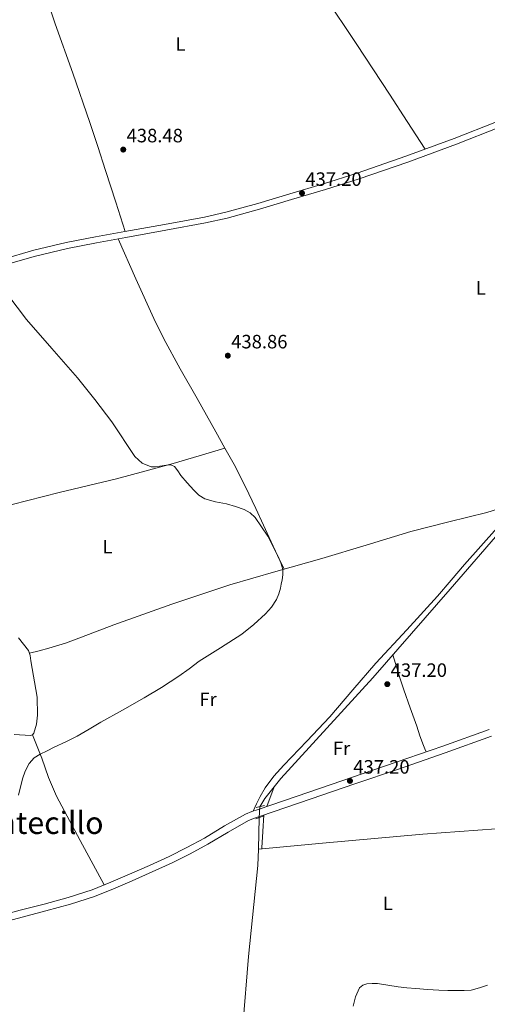
# Model space of a CAD drawing. Extents: x 594816 to 601771, y 659882 to 664605.
# Drawn here: x 595693 to 595935, y 662500 to 663009 of the extents above; entities that cross this region are included whole.
import ezdxf
from ezdxf.enums import TextEntityAlignment as Align

# ---------------------------------------------------------------- set-up
doc = ezdxf.new("R2010")
doc.units = 0
doc.header["$MEASUREMENT"] = 0
for name, pattern in [('DGN Style 2', [83.19618, 49.917708, -33.27847200000001]), ('DGN Style 3', [116.47465200000002, 83.19618000000001, -33.27847200000001]), ('DGN Style 5', [58.23732600000001, 24.958854, -33.27847200000001])]:
    doc.linetypes.add(name, pattern=pattern)
for name, color, linetype in [('Nivel 13', 7, 'Continuous'), ('Nivel 21', 7, 'Continuous'), ('Nivel 22', 7, 'Continuous'), ('Nivel 36', 7, 'Continuous'), ('Nivel 37', 7, 'Continuous'), ('Nivel 41', 7, 'Continuous'), ('Nivel 45', 7, 'Continuous'), ('Nivel 5', 7, 'Continuous'), ('Nivel 7', 7, 'Continuous')]:
    doc.layers.add(name, color=color, linetype=linetype)
doc.styles.add('Style-arial', font='arial.shx', dxfattribs={"bigfont": 'arialbig.shx'})
doc.styles.add('Style-arialn', font='arialn.shx', dxfattribs={"bigfont": 'arialnbig.shx'})
doc.styles.add('Style-times', font='times.shx', dxfattribs={"bigfont": 'timesbig.shx'})

# ---------------------------------------------------------------- blocks, each defined once
blk = doc.blocks.new('5PATER')
at = {"layer": 'Nivel 7', "linetype": 'Continuous', "lineweight": 0}
h = blk.add_hatch(color=53, dxfattribs=at)
edge = h.paths.add_edge_path()
edge.add_ellipse((0, 0), major_axis=(-1.095731442945027, -1.110710700472634), ratio=0.9994222409660316, start_angle=0, end_angle=360)

msp = doc.modelspace()

# ---------------------------------------------------------------- linework, layer by layer
at = {"layer": 'Nivel 13', "color": 4, "linetype": 'Continuous', "lineweight": 0, "extrusion": (-0.0004032818790198565, -0.01574738183365035, 0.9998759209667525), "elevation": -10237.65644155651, "flags": 128}
msp.add_lwpolyline([(578658.8026797874, 677555.3556241312), (578658.8026797874, 677539.1042817866)], dxfattribs=at)
at = {"layer": 'Nivel 13', "color": 4, "linetype": 'Continuous', "lineweight": 0}
for points in [[(595817.663, 662601.8800000001, 437.054), (595820.2110000001, 662606.0860000001, 437.07), (595828.467, 662616.486, 437.006), (595876.0989999999, 662668.534, 436.926), (595916.2110000001, 662714.3899999999, 436.75), (595952.9950000001, 662756.9979999999, 436.462), (595962.3389999999, 662760.838, 436.59), (596009.9550000001, 662781.9580000001, 435.566)], [(595816.838, 662579.929, 436.579), (595850.027, 662583.0020000001, 436.979), (595902.0590000001, 662587.658, 436.083), (595949.467, 662591.0819999999, 434.963), (595987.6910000001, 662593.594, 434.979)], [(595797.909, 662207.8459999999, 437.775), (595799.371, 662230.3940000001, 437.603), (595800.5390000001, 662274.2339999999, 437.475), (595801.003, 662316.682, 437.443), (595802.023, 662344.8800000001, 437.266), (595802.6669999999, 662362.682, 437.155), (595803.787, 662399.338, 437.059), (595804.4110000001, 662425.642, 437.139), (595807.0830000001, 662462.0419999999, 437.251), (595808.7790000001, 662488.506, 437.651), (595811.7550000001, 662524.2660000001, 437.635), (595816.619, 662571.4180000001, 437.107), (595816.838, 662579.929, 436.579)]]:
    msp.add_polyline3d(points, dxfattribs=at)
at = {"layer": 'Nivel 21', "color": 1, "linetype": 'DGN Style 2', "lineweight": 0, "elevation": 438.115, "flags": 128}
msp.add_lwpolyline([(595819.979, 662602.442), (595815.7550000001, 662601.4180000001)], dxfattribs=at)
at = {"layer": 'Nivel 21', "color": 1, "linetype": 'DGN Style 2', "lineweight": 0, "extrusion": (0.02936857914224747, 0.01076847901882407, 0.9995106434744888), "elevation": 25071.42924225897, "flags": 128}
msp.add_lwpolyline([(416982.9945579389, -787099.5762714976), (416982.9945579389, -787103.6682695425)], dxfattribs=at)
at = {"layer": 'Nivel 21', "color": 7, "linetype": 'DGN Style 3', "lineweight": 0}
for points in [[(595981.7790000001, 662971.712, 434.583), (595972.604, 662968.3829999999, 434.812), (595962.1359999999, 662964.585, 435.07), (595940.1399999999, 662956.1640000001, 435.536), (595918.247, 662947.619, 435.934), (595893.2110000001, 662938.3929999999, 436.319), (595868.0079999999, 662929.665, 436.734), (595850.631, 662924.1910000001, 437.193), (595833.1059999999, 662919.021, 437.678), (595816.548, 662914.0519999999, 438.069), (595799.997, 662909.4480000001, 438.438), (595788.8829999999, 662906.993, 438.654), (595768.304, 662903.2050000001, 439.01), (595747.6610000001, 662899.452, 439.358), (595732.531, 662896.669, 439.612), (595717.3319999999, 662893.835, 439.854), (595700.6610000001, 662889.837, 440.026), (595684.2220000001, 662885.0830000001, 440.158)], [(595681.098, 662545.013, 440.069), (595693.55, 662548.308, 439.965), (595705.898, 662551.5020000001, 439.845), (595718.456, 662554.912, 439.606), (595730.737, 662558.831, 439.365), (595740.385, 662562.7420000001, 439.194), (595750.054, 662566.9650000001, 439.029), (595760.432, 662571.477, 438.875), (595770.669, 662576.095, 438.725), (595779.841, 662580.744, 438.52), (595788.869, 662585.6599999999, 438.341), (595799.288, 662591.976, 438.25), (595810.2080000001, 662598.0719999999, 438.181), (595813.52, 662599.396, 438.167), (595816.672, 662600.4820000001, 438.149), (595829.8570000001, 662604.952, 437.837), (595843.0279999999, 662609.4280000001, 437.461), (595865.5689999999, 662617.131, 437.078), (595888.104, 662624.848, 436.693), (595912.2609999999, 662633.217, 436.188), (595936.29, 662641.841, 435.733)]]:
    msp.add_polyline3d(points, dxfattribs=at)
at = {"layer": 'Nivel 21', "color": 7, "linetype": 'Continuous', "lineweight": 0}
for points in [[(595685.1229999999, 662882.0700000001, 440.158), (595701.4650000001, 662886.7949999999, 440.026), (595717.987, 662890.7579999999, 439.854), (595733.104, 662893.5760000001, 439.612), (595748.227, 662896.358, 439.358), (595768.8700000001, 662900.111, 439.01), (595789.507, 662903.9099999999, 438.654), (595800.7579999999, 662906.395, 438.438), (595817.422, 662911.03, 438.069), (595834.003, 662916.006, 437.678), (595851.5490000001, 662921.182, 437.193), (595868.9950000001, 662926.6780000001, 436.734), (595894.2690000001, 662935.4310000001, 436.319), (595919.3630000001, 662944.6780000001, 435.934), (595941.274, 662953.23, 435.536), (595963.2350000001, 662961.638, 435.07), (595973.6769999999, 662965.426, 434.812), (595983.979, 662969.163, 434.558)], [(595937.587, 662638.3559999999, 435.733), (595913.4979999999, 662629.71, 436.188), (595889.315, 662621.3319999999, 436.693), (595866.773, 662613.6130000001, 437.078), (595844.227, 662605.908, 437.461), (595831.0519999999, 662601.4310000001, 437.837), (595817.875, 662596.9639999999, 438.149), (595814.817, 662595.9099999999, 438.167), (595811.811, 662594.7080000001, 438.181), (595801.159, 662588.7620000001, 438.25), (595790.723, 662582.436, 438.341), (595781.571, 662577.452, 438.52), (595772.2749999999, 662572.74, 438.725), (595761.9380000001, 662568.077, 438.875), (595751.5390000001, 662563.5560000001, 439.029), (595741.828, 662559.315, 439.194), (595732.003, 662555.3319999999, 439.365), (595719.5090000001, 662551.345, 439.606), (595706.851, 662547.908, 439.845), (595694.4909999999, 662544.7110000001, 439.965), (595682.1470000001, 662541.4439999999, 440.069)]]:
    msp.add_polyline3d(points, dxfattribs=at)
at = {"layer": 'Nivel 22', "color": 4, "linetype": 'DGN Style 5', "lineweight": 0, "extrusion": (-0.002734065562151466, -0.03814990748948268, 0.9992682870200805), "elevation": -26470.4707761719, "flags": 128}
msp.add_lwpolyline([(546928.6555400435, 702999.6371724261), (546928.6555400435, 702993.911345761)], dxfattribs=at)
at = {"layer": 'Nivel 36', "color": 92, "linetype": 'Continuous', "lineweight": 0, "extrusion": (0.005691109266279771, 0.01503760464092723, 0.9998707325059488), "elevation": 13792.88885948819, "flags": 128}
msp.add_lwpolyline([(595809.0341530712, 662469.5041918815), (595812.8650813974, 662479.6253362913)], dxfattribs=at)
at = {"layer": 'Nivel 36', "color": 92, "linetype": 'Continuous', "lineweight": 0, "extrusion": (0.4733451523795436, -0.01721255099561983, 0.8807088592758734), "elevation": 271008.7958861063, "flags": 128}
msp.add_lwpolyline([(683794.2879572974, -502983.1908914822), (683794.8067053459, -502983.2035588496), (683803.2988016822, -502983.4062527316), (683811.7918973584, -502983.6089146088)], dxfattribs=at)
at = {"layer": 'Nivel 36', "color": 92, "linetype": 'Continuous', "lineweight": 0}
for points in [[(595808.267, 663087.165, 436.546), (595819.342, 663069.8500000001, 436.648), (595830.419, 663052.534, 436.75), (595840.534, 663037.1980000001, 436.535), (595850.771, 663021.942, 436.238), (595867.7919999999, 662996.318, 436.131), (595884.6910000001, 662970.6140000001, 436.11), (595893.9480000001, 662956.345, 436.138), (595903.2050000001, 662942.0760000001, 436.165)], [(595690.486, 663068.244, 438.747), (595696.8670000001, 663051.622, 438.878), (595704.287, 663029.287, 438.911), (595711.6510000001, 663006.9340000001, 438.926), (595720.736, 662981.4569999999, 438.896), (595729.6669999999, 662955.926, 438.894), (595733.7420000001, 662943.537, 438.94), (595737.747, 662931.1259999999, 438.99), (595742.979, 662914.7420000001, 439.038), (595747.851, 662899.486, 439.083)], [(595744.2520000001, 662895.6270000001, 439.425), (595753.456, 662875.064, 439.272), (595762.659, 662854.5020000001, 439.118), (595767.8189999999, 662843.8940000001, 439.085), (595776.406, 662828.399, 439.155), (595785.203, 662813.014, 439.262), (595789.9680000001, 662804.4439999999, 439.309), (595794.7390000001, 662795.878, 439.374), (595799.517, 662787.4210000001, 439.477), (595804.2749999999, 662778.95, 439.598), (595810.054, 662767.6680000001, 439.783), (595815.459, 662756.1980000001, 439.966), (595819.4169999999, 662747.521, 440.004), (595823.4269999999, 662738.8700000001, 439.87), (595826.8289999999, 662731.8200000001, 439.68), (595830.2320000001, 662724.77, 439.49)], [(595799.5419999999, 662787.3759999999, 439.478), (595786.156, 662783.371, 439.73), (595772.771, 662779.3659999999, 439.982), (595743.371, 662771.5220000001, 440.346), (595713.7790000001, 662764.3740000001, 440.654), (595689.4650000001, 662758.284, 441.035), (595665.1070000001, 662752.3899999999, 441.566), (595659.5279999999, 662751.1000000001, 441.717), (595653.95, 662749.8090000001, 441.868)], [(595941.176, 662756.0079999999, 437.776), (595935.1070000001, 662754.1340000001, 437.806), (595915.419, 662749.3119999999, 437.894), (595895.763, 662744.182, 438.078), (595872.709, 662737.223, 438.564), (595849.6669999999, 662730.23, 439.102), (595825.8470000001, 662723.538, 439.577), (595802.0830000001, 662716.646, 440.046), (595771.9580000001, 662706.5860000001, 440.619), (595742.003, 662696.0220000001, 441.15), (595725.3319999999, 662689.56, 441.226), (595716.966, 662686.433, 441.235), (595708.435, 662683.8459999999, 441.342), (595703.3740000001, 662682.5590000001, 441.45), (595698.314, 662681.271, 441.559)], [(595814.075, 662599.587, 438.164), (595815.9269999999, 662603.388, 438.129), (595817.7790000001, 662607.19, 438.094), (595820.2890000001, 662611.568, 438.067), (595824.8870000001, 662617.632, 438.059), (595829.9550000001, 662623.3500000001, 438.046), (595841.9550000001, 662635.8470000001, 437.938), (595853.8430000001, 662648.406, 437.838), (595865.6880000001, 662662.2849999999, 437.804), (595877.587, 662676.118, 437.806), (595893.6300000001, 662693.4210000001, 437.872), (595909.6030000001, 662710.79, 437.918), (595916.5689999999, 662719.0079999999, 437.882), (595923.5390000001, 662727.2220000001, 437.838), (595931.973, 662736.673, 437.82), (595940.435, 662746.102, 437.806)], [(595692.6950000001, 662689.1980000001, 441.857), (595697.8430000001, 662682.726, 441.566), (595698.702, 662680.071, 441.553), (595699.0109999999, 662677.318, 441.55), (595702.25, 662658.5819999999, 441.177), (595702.557, 662649.166, 440.911), (595701.915, 662644.4880000001, 440.763), (595700.5630000001, 662639.8459999999, 440.606), (595699.909, 662639.02, 440.535), (595698.9469999999, 662638.71, 440.478), (595690.452, 662639.2760000001, 440.505)], [(595886.4650000001, 662680.3840000001, 437.893), (595888.467, 662673.798, 437.582), (595890.236, 662668.094, 437.481), (595892.067, 662662.406, 437.374), (595895.405, 662652.9569999999, 437.091), (595898.8189999999, 662643.5419999999, 436.798), (595900.4539999999, 662638.469, 436.799), (595902.2749999999, 662633.4780000001, 436.654), (595902.9880000001, 662631.8640000001, 436.51), (595903.7, 662630.2509999999, 436.367)], [(595736.963, 662561.355, 439.255), (595724.635, 662584.2960000001, 439.49), (595712.307, 662607.2380000001, 439.726), (595708.247, 662616.9650000001, 439.765), (595704.7550000001, 662626.95, 439.982), (595702.3640000001, 662633.0260000001, 440.262), (595699.9739999999, 662639.102, 440.542)], [(595865.8670000001, 662498.618, 437.219), (595867.1910000001, 662503.446, 437.14), (595869.179, 662508.1699999999, 437.075), (595870.838, 662509.5989999999, 437.075), (595873.003, 662510.186, 437.075), (595875.7450000001, 662510.449, 437.075), (595878.4750000001, 662510.3300000001, 437.075), (595883.8219999999, 662509.496, 437.087), (595889.179, 662508.7139999999, 437.107), (595893.767, 662508.193, 437.124), (595898.3630000001, 662507.7220000001, 437.139), (595904.3360000001, 662507.2139999999, 437.031), (595910.315, 662506.8740000001, 436.819), (595914.906, 662506.7960000001, 436.652), (595919.4990000001, 662506.794, 436.451), (595923.304, 662506.6969999999, 436.15), (595927.0830000001, 662506.9539999999, 435.859), (595931.294, 662508.1170000001, 435.717), (595935.4510000001, 662509.4820000001, 435.667)]]:
    msp.add_polyline3d(points, dxfattribs=at)
at = {"layer": 'Nivel 5', "color": 30, "linetype": 'Continuous', "lineweight": 0, "elevation": 440, "flags": 128}
for points in [[(595710.0020000001, 662838.908), (595696.794, 662854.0419999999), (595687.1950000001, 662866.642)], [(595692.5860000001, 662607.7860000001), (595694.648, 662616.2), (595696.128, 662620.294), (595698.1540000001, 662624.2820000001), (595700.72, 662627.0700000001), (595703.9439999999, 662629.0109999999), (595707.574, 662630.8289999999), (595711.21, 662632.6340000001), (595717.1270000001, 662635.5120000001), (595723.0179999999, 662638.442), (595729.1980000001, 662641.946), (595735.3060000001, 662645.578), (595746.4839999999, 662651.852), (595757.658, 662658.138), (595766.756, 662663.611), (595775.658, 662669.402), (595780.935, 662673.2309999999), (595786.1699999999, 662677.1140000001), (595797.1950000001, 662684.1529999999), (595808.2660000001, 662691.1780000001), (595814.574, 662696.1680000001), (595820.4739999999, 662701.7220000001), (595823.638, 662705.1510000001), (595826.202, 662709.05), (595827.3899999999, 662711.9269999999), (595828.2180000001, 662714.906), (595828.689, 662717.092), (595829.0819999999, 662719.29), (595829.4340000001, 662721.9180000001), (595829.443, 662724.548), (595828.541, 662728.0349999999), (595827.0249999999, 662731.413), (595821.7550000001, 662741.784), (595815.1780000001, 662751.45), (595812.6170000001, 662753.9880000001), (595809.5460000001, 662755.7220000001), (595804.966, 662757.223), (595800.3459999999, 662758.506), (595794.7110000001, 662759.6780000001), (595789.1140000001, 662761.1140000001), (595786.006, 662763.031), (595783.3859999999, 662765.658), (595780.017, 662769.452), (595776.7620000001, 662773.3060000001), (595775.1799999999, 662775.604), (595773.354, 662777.882), (595771.9099999999, 662778.6059999999), (595770.3300000001, 662778.8260000001), (595765.8600000001, 662778.1429999999), (595763.618, 662777.663), (595761.402, 662777.77), (595756.747, 662779.7039999999), (595752.922, 662783.034), (595740.986, 662801.05), (595732.176, 662812.4890000001), (595723.1939999999, 662823.8019999999), (595710.0020000001, 662838.908)]]:
    msp.add_lwpolyline(points, dxfattribs=at)

# ---------------------------------------------------------------- block references
at = {"layer": 'Nivel 7', "color": 53, "linetype": 'Continuous', "lineweight": 0}
for p in [(595746.882, 662941.878, 438.48), (595839.426, 662919.3500000001, 437.2), (595801.0260000001, 662835.254, 438.864), (595883.5860000001, 662665.27, 437.2), (595864.2579999999, 662615.2220000001, 437.2)]:
    msp.add_blockref('5PATER', p, dxfattribs=at)

# ---------------------------------------------------------------- texts
at = {"layer": 'Nivel 37', "color": 92, "linetype": 'Continuous', "lineweight": 0, "style": 'Style-arialn'}
for s, p in [('L', (595776.5551597835, 662996.5350009999, 437.65)), ('L', (595931.9471597834, 662870.327001, 436.322)), ('L', (595738.6671597834, 662736.439001, 440.752)), ('Fr', (595790.7685157063, 662657.4200009999, 439.491)), ('Fr', (595859.9205157063, 662632.044001, 437.442)), ('L', (595883.8191597834, 662551.8870009999, 437.051))]:
    msp.add_text(s, height=7.000002, dxfattribs=at).set_placement(p, align=Align.MIDDLE_CENTER)
at = {"layer": 'Nivel 41', "color": 7, "linetype": 'Continuous', "lineweight": 0, "style": 'Style-arial'}
for s, p in [('438.48', (595748.618, 662945.628, 438.48)), ('437.20', (595841.162, 662923.1000000001, 437.2)), ('438.86', (595802.7620000001, 662839.004, 438.864)), ('437.20', (595885.3219999999, 662669.02, 437.2)), ('437.20', (595865.994, 662618.9720000001, 437.2))]:
    msp.add_text(s, height=7.000002, dxfattribs=at).set_placement(p)
at = {"layer": 'Nivel 45', "color": 7, "linetype": 'Continuous', "lineweight": 0, "style": 'Style-times'}
msp.add_text('El Montecillo', height=11.500002, dxfattribs=at).set_placement((595689.5025373565, 662593.5080009999, 440), align=Align.MIDDLE_CENTER)

doc.saveas('drawing.dxf')
